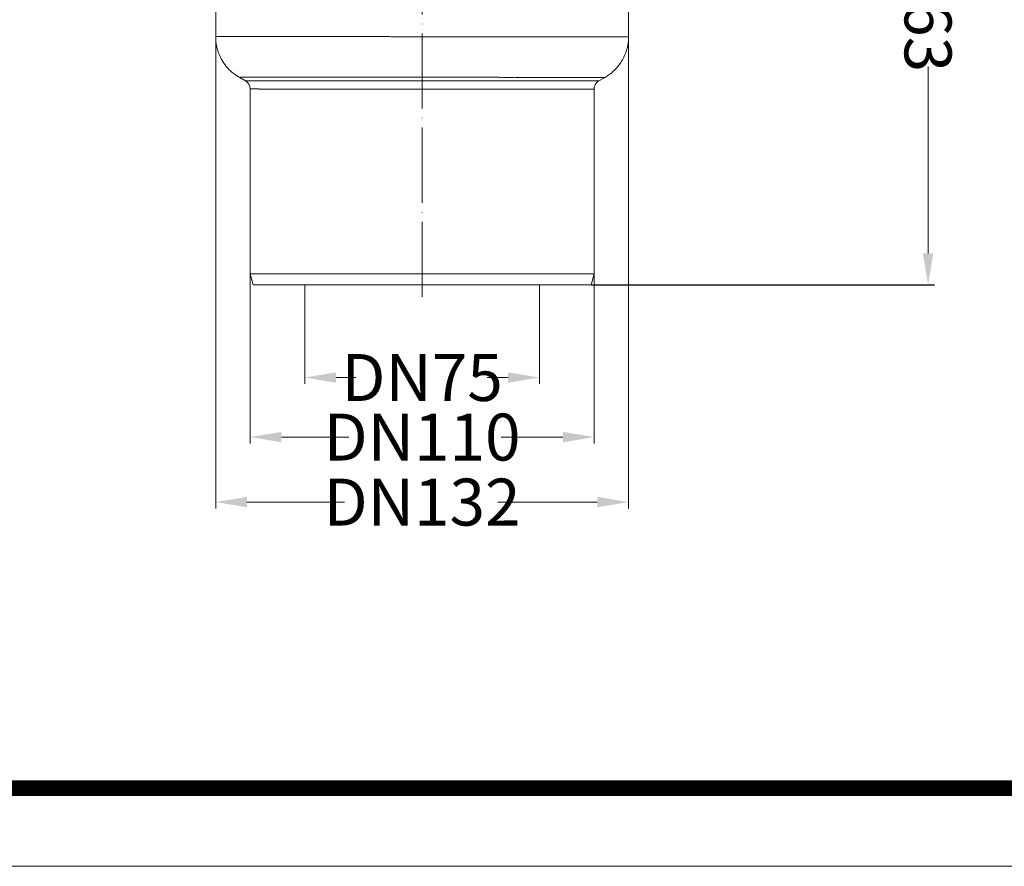
# Model space of a CAD drawing. Units: millimetres. Extents: x 2673 to 4786, y 0 to 1485.
# Drawn here: x 2924 to 3239, y 0 to 271 of the extents above; entities that cross this region are included whole.
import ezdxf

# ---------------------------------------------------------------- set-up
doc = ezdxf.new("R2010")
doc.units = ezdxf.units.MM
doc.linetypes.add('ACAD_ISO04W100', pattern=[30, 24, -3, 0, -3])
doc.linetypes.add('DOT_CENTER', pattern=[14, 12, -1, 0, -1])
doc.layers.add('1', color=7, linetype='Continuous')
for name, color, linetype, lineweight in [('вспомогательный', 140, 'Continuous', 20), ('Оси', 10, 'ACAD_ISO04W100', 13), ('Рамка', 7, 'Continuous', 50)]:
    doc.layers.add(name, color=color, linetype=linetype, lineweight=lineweight)
doc.styles.add('ГОСТ 2.304', font='isocpeui.ttf')
doc.dimstyles.new('ME10_DIM_10', dxfattribs={"dimtxt": 15, "dimasz": 10, "dimexe": 2, "dimexo": 0, "dimgap": 2, "dimtad": 4, "dimdsep": 46, "dimtxsty": 'ГОСТ 2.304', "dimcen": 0.09, "dimclrd": 1, "dimclre": 1, "dimclrt": 1, "dimadec": 0, "dimazin": 0, "dimtfac": 1, "dimtmove": 0, "dimatfit": 3, "dimfxl": 1, "dimtolj": 1, "dimtzin": 0, "dimlwd": 18, "dimarcsym": 0})

# ---------------------------------------------------------------- blocks, each defined once
blk = doc.blocks.new('*D93')
at = {"layer": '1', "color": 1, "lineweight": -2, "transparency": 16777216}
for p, q in [((3175.71, 349.06), (3216.48, 349.06)), ((3106.77, 185.89), (3216.48, 185.89))]:
    blk.add_line(p, q, dxfattribs=at)
at = {"layer": '1', "color": 1, "lineweight": 18, "transparency": 16777216}
for p, q in [((3214.48, 339.06), (3214.48, 286.11)), ((3214.48, 195.89), (3214.48, 255.61))]:
    blk.add_line(p, q, dxfattribs=at)
at = {"layer": '1', "color": 1, "transparency": 16777216}
for points in [[(3212.81, 339.06), (3216.15, 339.06), (3214.48, 349.06)], [(3212.81, 195.89), (3216.15, 195.89), (3214.48, 185.89)]]:
    blk.add_solid(points, dxfattribs=at)
at = {"layer": 'Defpoints', "color": 0, "transparency": 16777216}
for p in [(3175.71, 349.06), (3214.48, 349.06), (3106.77, 185.89)]:
    blk.add_point(p, dxfattribs=at)
at = {"layer": '1', "color": 1, "lineweight": 18, "transparency": 16777216, "insert": (3214.48, 270.86), "char_height": 15, "attachment_point": 5, "rotation": 270, "style": 'ГОСТ 2.304'}
blk.add_mtext('\\A1;163', dxfattribs=at)

msp = doc.modelspace()

# ---------------------------------------------------------------- linework, layer by layer
at = {"layer": '1', "color": 1, "lineweight": 18}
for p, q in [((2986.71, 265.205), (2986.71, 114.419)), ((3118.71, 265.177), (3118.71, 114.419)), ((2997.71, 189.39), (2997.71, 135.196)), ((3107.71, 189.39), (3107.71, 135.196)), ((3015.21, 183.89), (3015.21, 154.231)), ((3090.21, 183.89), (3090.21, 154.231)), ((3025.21, 156.231), (3031.554, 156.231)), ((3080.21, 156.231), (3073.51, 156.231)), ((3007.71, 137.196), (3029.306, 137.196)), ((3097.71, 137.196), (3078.011, 137.196)), ((2996.71, 116.419), (3027.898, 116.419)), ((3108.71, 116.419), (3076.87, 116.419))]:
    msp.add_line(p, q, dxfattribs=at)
at = {"layer": '1', "color": 1}
for points in [[(3025.21, 157.898), (3025.21, 154.564), (3015.21, 156.231)], [(3080.21, 157.898), (3080.21, 154.564), (3090.21, 156.231)], [(3007.71, 138.862), (3007.71, 135.529), (2997.71, 137.196)], [(3097.71, 138.862), (3097.71, 135.529), (3107.71, 137.196)], [(2996.71, 118.085), (2996.71, 114.752), (2986.71, 116.419)], [(3108.71, 118.085), (3108.71, 114.752), (3118.71, 116.419)]]:
    msp.add_solid(points, dxfattribs=at)
at = {"layer": 'вспомогательный', "linetype": 'Continuous'}
for p, q in [((2986.71, 265.205), (2986.71, 316.478)), ((3118.71, 265.177), (3118.71, 316.478)), ((2996.21, 251.06), (2994.21, 252.215)), ((3109.21, 251.032), (3111.21, 252.187)), ((2997.71, 248.462), (2997.71, 189.39)), ((3107.71, 248.434), (3107.71, 189.39)), ((2998.647, 185.89), (2997.71, 189.39)), ((3107.71, 189.39), (2997.71, 189.39)), ((3106.772, 185.89), (3107.71, 189.39)), ((3106.772, 185.89), (2998.647, 185.89)), ((3015.21, 185.89), (3015.21, 183.89)), ((3090.21, 185.89), (3090.21, 183.89))]:
    msp.add_line(p, q, dxfattribs=at)
at = {"layer": 'вспомогательный', "linetype": 'DOT_CENTER'}
msp.add_line((3052.734, 251.032), (3052.734, 252.215), dxfattribs=at)
at = {"layer": 'вспомогательный', "linetype": 'Continuous'}
msp.add_arc((2994.709, 248.462), 3, 0.00265, 59.99734, dxfattribs=at)
for points in [[(2986.71, 265.205), (2986.717, 265.205), (2986.727, 265.205), (2986.738, 265.205), (2986.751, 265.205), (2986.766, 265.205), (2986.783, 265.205), (2986.802, 265.205), (2986.824, 265.205), (2986.847, 265.205), (2986.873, 265.205), (2986.902, 265.205), (2986.932, 265.205), (2986.965, 265.205), (2987, 265.205), (2987.037, 265.205), (2987.076, 265.205), (2987.118, 265.204), (2987.162, 265.204), (2987.208, 265.204), (2987.256, 265.204), (2987.306, 265.204), (2987.359, 265.204), (2987.414, 265.204), (2987.471, 265.204), (2987.53, 265.204), (2987.592, 265.204), (2987.655, 265.204), (2987.721, 265.204), (2987.789, 265.204), (2987.86, 265.204), (2987.932, 265.204), (2988.007, 265.204), (2988.083, 265.204), (2988.162, 265.204), (2988.243, 265.204), (2988.327, 265.204), (2988.412, 265.204), (2988.5, 265.203), (2988.59, 265.203), (2988.682, 265.203), (2988.776, 265.203), (2988.872, 265.203), (2988.97, 265.203), (2989.071, 265.203), (2989.174, 265.203), (2989.278, 265.203), (2989.385, 265.203), (2989.494, 265.203), (2989.606, 265.203), (2989.719, 265.203), (2989.835, 265.203), (2989.952, 265.203), (2990.072, 265.203), (2990.194, 265.203), (2990.318, 265.203), (2990.444, 265.202), (2990.572, 265.202), (2990.703, 265.202), (2990.835, 265.202), (2990.97, 265.202), (2991.106, 265.202), (2991.245, 265.202), (2991.386, 265.202), (2991.529, 265.202), (2991.674, 265.202), (2991.821, 265.202), (2991.97, 265.202), (2992.122, 265.202), (2992.275, 265.202), (2992.43, 265.202), (2992.588, 265.202), (2992.748, 265.202), (2992.909, 265.201), (2993.073, 265.201), (2993.239, 265.201), (2993.407, 265.201), (2993.577, 265.201), (2993.749, 265.201), (2993.923, 265.201), (2994.099, 265.201), (2994.277, 265.201), (2994.457, 265.201), (2994.64, 265.201), (2994.824, 265.201), (2995.01, 265.201), (2995.199, 265.201), (2995.389, 265.2), (2995.581, 265.2), (2995.793, 265.2), (2996.008, 265.2), (2996.224, 265.2), (2996.443, 265.2), (2996.664, 265.2), (2996.887, 265.2), (2997.112, 265.2), (2997.34, 265.2), (2997.57, 265.2), (2997.802, 265.2), (2998.036, 265.2), (2998.272, 265.199), (2998.511, 265.199), (2998.751, 265.199), (2998.994, 265.199), (2999.239, 265.199), (2999.486, 265.199), (2999.735, 265.199), (2999.987, 265.199), (3000.24, 265.199), (3000.496, 265.199), (3000.754, 265.199), (3001.013, 265.199), (3001.275, 265.198), (3001.539, 265.198), (3001.805, 265.198), (3002.073, 265.198), (3002.343, 265.198), (3002.615, 265.198), (3002.889, 265.198), (3003.165, 265.198), (3003.444, 265.198), (3003.724, 265.198), (3004.006, 265.198), (3004.29, 265.198), (3004.576, 265.197), (3004.864, 265.197), (3005.154, 265.197), (3005.446, 265.197), (3005.74, 265.197), (3006.036, 265.197), (3006.334, 265.197), (3006.634, 265.197), (3006.935, 265.197), (3007.239, 265.197), (3007.545, 265.197), (3007.852, 265.196), (3008.161, 265.196), (3008.472, 265.196), (3008.785, 265.196), (3009.1, 265.196), (3009.417, 265.196), (3009.735, 265.196), (3010.056, 265.196), (3010.436, 265.196), (3010.819, 265.196), (3011.205, 265.195), (3011.592, 265.195), (3011.982, 265.195), (3012.373, 265.195), (3012.767, 265.195), (3013.163, 265.195), (3013.561, 265.195), (3013.961, 265.195), (3014.363, 265.195), (3014.768, 265.194), (3015.174, 265.194), (3015.582, 265.194), (3015.992, 265.194), (3016.404, 265.194), (3016.818, 265.194), (3017.234, 265.194), (3017.652, 265.194), (3018.072, 265.194), (3018.494, 265.193), (3018.917, 265.193), (3019.343, 265.193), (3019.77, 265.193), (3020.199, 265.193), (3020.63, 265.193), (3021.062, 265.193), (3021.496, 265.193), (3021.932, 265.193), (3022.37, 265.192), (3022.809, 265.192), (3023.25, 265.192), (3023.693, 265.192), (3024.137, 265.192), (3024.583, 265.192), (3025.03, 265.192), (3025.479, 265.192), (3025.93, 265.192), (3026.382, 265.191), (3026.836, 265.191), (3027.291, 265.191), (3027.747, 265.191), (3028.205, 265.191), (3028.665, 265.191), (3029.126, 265.191), (3029.588, 265.191), (3030.052, 265.19), (3030.517, 265.19), (3030.983, 265.19), (3031.451, 265.19), (3031.92, 265.19), (3032.39, 265.19), (3032.861, 265.19), (3033.334, 265.19), (3033.808, 265.19), (3034.283, 265.189), (3034.76, 265.189), (3035.237, 265.189), (3035.716, 265.189), (3036.196, 265.189), (3036.677, 265.189), (3037.159, 265.189), (3037.642, 265.189), (3038.127, 265.189), (3038.612, 265.188), (3039.098, 265.188), (3039.902, 265.188), (3040.707, 265.188), (3041.514, 265.188), (3042.322, 265.188), (3043.131, 265.187), (3043.941, 265.187), (3044.752, 265.187), (3045.563, 265.187), (3046.376, 265.187), (3047.189, 265.186), (3048.002, 265.186), (3048.816, 265.186), (3049.631, 265.186), (3050.445, 265.186), (3051.26, 265.186), (3052.075, 265.185), (3052.89, 265.185), (3053.704, 265.185), (3054.519, 265.185), (3055.333, 265.185), (3056.147, 265.185), (3056.96, 265.184), (3057.773, 265.184), (3058.585, 265.184), (3059.396, 265.184), (3060.206, 265.184), (3061.016, 265.184), (3061.824, 265.183), (3062.631, 265.183), (3063.437, 265.183), (3064.242, 265.183), (3065.045, 265.183), (3065.847, 265.183), (3066.647, 265.182), (3067.445, 265.182), (3068.242, 265.182), (3069.036, 265.182), (3069.829, 265.182), (3070.619, 265.182), (3071.408, 265.182), (3071.864, 265.181), (3072.318, 265.181), (3072.771, 265.181), (3073.224, 265.181), (3073.675, 265.181), (3074.124, 265.181), (3074.573, 265.181), (3075.02, 265.181), (3075.465, 265.181), (3075.91, 265.181), (3076.353, 265.181), (3076.795, 265.181), (3077.235, 265.18), (3077.674, 265.18), (3078.112, 265.18), (3078.548, 265.18), (3078.983, 265.18), (3079.416, 265.18), (3079.848, 265.18), (3080.278, 265.18), (3080.707, 265.18), (3081.135, 265.18), (3081.561, 265.18), (3081.985, 265.18), (3082.408, 265.18), (3082.829, 265.18), (3083.248, 265.179), (3083.666, 265.179), (3084.083, 265.179), (3084.498, 265.179), (3084.911, 265.179), (3085.322, 265.179), (3085.732, 265.179), (3086.14, 265.179), (3086.546, 265.179), (3086.951, 265.179), (3087.354, 265.179), (3087.755, 265.179), (3088.154, 265.179), (3088.552, 265.179), (3088.947, 265.179), (3089.341, 265.178), (3089.733, 265.178), (3090.123, 265.178), (3090.512, 265.178), (3090.898, 265.178), (3091.283, 265.178), (3091.665, 265.178), (3092.046, 265.178), (3092.425, 265.178), (3092.802, 265.178), (3093.176, 265.178), (3093.549, 265.178), (3093.92, 265.178), (3094.289, 265.178), (3094.655, 265.178), (3095.02, 265.178), (3095.383, 265.178), (3095.743, 265.178), (3096.101, 265.177), (3096.458, 265.177), (3096.812, 265.177), (3097.164, 265.177), (3097.513, 265.177), (3097.861, 265.177), (3098.206, 265.177), (3098.55, 265.177), (3098.891, 265.177), (3099.229, 265.177), (3099.512, 265.177), (3099.794, 265.177), (3100.073, 265.177), (3100.351, 265.177), (3100.627, 265.177), (3100.901, 265.177), (3101.173, 265.177), (3101.443, 265.177), (3101.711, 265.177), (3101.978, 265.177), (3102.242, 265.177), (3102.505, 265.177), (3102.766, 265.177), (3103.025, 265.177), (3103.282, 265.177), (3103.537, 265.177), (3103.79, 265.177), (3104.042, 265.176), (3104.291, 265.176), (3104.539, 265.176), (3104.784, 265.176), (3105.028, 265.176), (3105.269, 265.176), (3105.509, 265.176), (3105.747, 265.176), (3105.983, 265.176), (3106.217, 265.176), (3106.448, 265.176), (3106.678, 265.176), (3106.906, 265.176), (3107.132, 265.176), (3107.356, 265.176), (3107.578, 265.176), (3107.798, 265.176), (3108.016, 265.176), (3108.232, 265.176), (3108.446, 265.176), (3108.657, 265.176), (3108.867, 265.176), (3109.075, 265.176), (3109.281, 265.176), (3109.484, 265.176), (3109.686, 265.176), (3109.885, 265.176), (3110.083, 265.176), (3110.278, 265.176), (3110.472, 265.176), (3110.663, 265.176), (3110.852, 265.176), (3111.039, 265.176), (3111.224, 265.176), (3111.407, 265.176), (3111.588, 265.176), (3111.766, 265.176), (3111.943, 265.176), (3112.117, 265.176), (3112.289, 265.176), (3112.459, 265.176), (3112.627, 265.176), (3112.793, 265.176), (3112.957, 265.176), (3113.118, 265.176), (3113.278, 265.176), (3113.435, 265.176), (3113.59, 265.176), (3113.742, 265.176), (3113.893, 265.176), (3114.041, 265.176), (3114.187, 265.176), (3114.331, 265.176), (3114.473, 265.176), (3114.613, 265.176), (3114.75, 265.176), (3114.885, 265.176), (3115.018, 265.176), (3115.149, 265.176), (3115.277, 265.176), (3115.403, 265.176), (3115.527, 265.176), (3115.648, 265.176), (3115.768, 265.176), (3115.885, 265.176), (3115.996, 265.176), (3116.106, 265.176), (3116.213, 265.176), (3116.318, 265.176), (3116.421, 265.176), (3116.521, 265.176), (3116.619, 265.176), (3116.715, 265.176), (3116.809, 265.176), (3116.9, 265.176), (3116.99, 265.176), (3117.077, 265.176), (3117.161, 265.176), (3117.244, 265.176), (3117.324, 265.176), (3117.402, 265.176), (3117.478, 265.176), (3117.551, 265.176), (3117.622, 265.176), (3117.691, 265.176), (3117.758, 265.176), (3117.822, 265.176), (3117.885, 265.176), (3117.944, 265.176), (3118.002, 265.176), (3118.058, 265.176), (3118.111, 265.176), (3118.162, 265.176), (3118.21, 265.176), (3118.257, 265.176), (3118.301, 265.176), (3118.343, 265.176), (3118.382, 265.177), (3118.42, 265.177), (3118.455, 265.177), (3118.488, 265.177), (3118.518, 265.177), (3118.546, 265.177), (3118.572, 265.177), (3118.596, 265.177), (3118.618, 265.177), (3118.637, 265.177), (3118.654, 265.177), (3118.669, 265.177), (3118.681, 265.177), (3118.691, 265.177), (3118.699, 265.177), (3118.705, 265.177), (3118.708, 265.177), (3118.71, 265.177)], [(2994.21, 252.215), (2992.604, 253.285), (2991.405, 254.304), (2990.116, 255.687), (2988.693, 257.749), (2987.926, 259.285), (2987.225, 261.305), (2986.805, 263.511), (2986.71, 265.205)], [(3118.71, 265.177), (3118.613, 263.48), (3118.228, 261.406), (3117.631, 259.592), (3116.746, 257.76), (3115.687, 256.149), (3114.102, 254.362), (3112.544, 253.055), (3111.21, 252.187)], [(2994.21, 252.215), (2994.22, 252.215), (2994.235, 252.215), (2994.253, 252.215), (2994.275, 252.215), (2994.302, 252.215), (2994.333, 252.214), (2994.369, 252.214), (2994.41, 252.214), (2994.455, 252.214), (2994.504, 252.214), (2994.558, 252.214), (2994.617, 252.214), (2994.68, 252.214), (2994.748, 252.214), (2994.82, 252.214), (2994.897, 252.214), (2994.978, 252.214), (2995.064, 252.214), (2995.154, 252.214), (2995.249, 252.214), (2995.348, 252.213), (2995.452, 252.213), (2995.56, 252.213), (2995.672, 252.213), (2995.789, 252.213), (2995.91, 252.213), (2996.036, 252.213), (2996.166, 252.213), (2996.3, 252.213), (2996.439, 252.213), (2996.582, 252.213), (2996.73, 252.213), (2996.882, 252.212), (2997.038, 252.212), (2997.199, 252.212), (2997.364, 252.212), (2997.533, 252.212), (2997.706, 252.212), (2997.884, 252.212), (2998.067, 252.212), (2998.253, 252.212), (2998.444, 252.212), (2998.639, 252.212), (2998.838, 252.211), (2999.042, 252.211), (2999.25, 252.211), (2999.462, 252.211), (2999.678, 252.211), (2999.898, 252.211), (3000.123, 252.211), (3000.352, 252.211), (3000.585, 252.211), (3000.822, 252.211), (3001.064, 252.21), (3001.31, 252.21), (3001.56, 252.21), (3001.814, 252.21), (3002.072, 252.21), (3002.354, 252.21), (3002.641, 252.21), (3002.933, 252.21), (3003.229, 252.21), (3003.529, 252.209), (3003.834, 252.209), (3004.143, 252.209), (3004.456, 252.209), (3004.774, 252.209), (3005.096, 252.209), (3005.423, 252.209), (3005.753, 252.209), (3006.088, 252.208), (3006.427, 252.208), (3006.77, 252.208), (3007.118, 252.208), (3007.469, 252.208), (3007.825, 252.208), (3008.185, 252.208), (3008.548, 252.208), (3008.916, 252.207), (3009.288, 252.207), (3009.664, 252.207), (3010.043, 252.207), (3010.427, 252.207), (3010.815, 252.207), (3011.206, 252.207), (3011.601, 252.207), (3012.001, 252.206), (3012.404, 252.206), (3012.81, 252.206), (3013.221, 252.206), (3013.635, 252.206), (3014.053, 252.206), (3014.475, 252.206), (3014.9, 252.205), (3015.407, 252.205), (3015.918, 252.205), (3016.434, 252.205), (3016.954, 252.205), (3017.478, 252.205), (3018.007, 252.204), (3018.539, 252.204), (3019.076, 252.204), (3019.617, 252.204), (3020.161, 252.204), (3020.71, 252.204), (3021.262, 252.203), (3021.819, 252.203), (3022.379, 252.203), (3022.942, 252.203), (3023.51, 252.203), (3024.081, 252.203), (3024.655, 252.202), (3025.233, 252.202), (3025.814, 252.202), (3026.399, 252.202), (3026.987, 252.202), (3027.578, 252.202), (3028.172, 252.201), (3028.77, 252.201), (3029.37, 252.201), (3029.974, 252.201), (3030.58, 252.201), (3031.19, 252.201), (3031.802, 252.2), (3032.417, 252.2), (3033.035, 252.2), (3033.655, 252.2), (3034.278, 252.2), (3034.904, 252.199), (3035.532, 252.199), (3036.163, 252.199), (3036.796, 252.199), (3037.431, 252.199), (3038.069, 252.199), (3038.709, 252.198), (3039.351, 252.198), (3039.995, 252.198), (3040.641, 252.198), (3041.697, 252.198), (3042.756, 252.197), (3043.817, 252.197), (3044.88, 252.197), (3045.945, 252.197), (3047.012, 252.196), (3048.079, 252.196), (3049.148, 252.196), (3050.217, 252.196), (3051.287, 252.195), (3052.357, 252.195), (3053.427, 252.195), (3054.497, 252.194), (3055.566, 252.194), (3056.634, 252.194), (3057.7, 252.194), (3058.766, 252.193), (3059.829, 252.193), (3060.891, 252.193), (3061.95, 252.193), (3063.007, 252.193), (3064.061, 252.192), (3065.112, 252.192), (3066.16, 252.192), (3067.204, 252.192), (3068.244, 252.191), (3069.28, 252.191), (3069.886, 252.191), (3070.489, 252.191), (3071.09, 252.191), (3071.688, 252.191), (3072.284, 252.191), (3072.877, 252.19), (3073.467, 252.19), (3074.055, 252.19), (3074.64, 252.19), (3075.223, 252.19), (3075.802, 252.19), (3076.379, 252.19), (3076.953, 252.19), (3077.523, 252.189), (3078.091, 252.189), (3078.656, 252.189), (3079.217, 252.189), (3079.776, 252.189), (3080.331, 252.189), (3080.883, 252.189), (3081.432, 252.189), (3081.977, 252.189), (3082.519, 252.189), (3083.058, 252.188), (3083.593, 252.188), (3084.124, 252.188), (3084.652, 252.188), (3085.177, 252.188), (3085.697, 252.188), (3086.214, 252.188), (3086.728, 252.188), (3087.237, 252.188), (3087.742, 252.188), (3088.244, 252.188), (3088.742, 252.187), (3089.235, 252.187), (3089.725, 252.187), (3090.211, 252.187), (3090.692, 252.187), (3091.169, 252.187), (3091.642, 252.187), (3092.111, 252.187), (3092.575, 252.187), (3093.035, 252.187), (3093.491, 252.187), (3093.942, 252.187), (3094.315, 252.187), (3094.685, 252.187), (3095.052, 252.187), (3095.415, 252.186), (3095.774, 252.186), (3096.129, 252.186), (3096.481, 252.186), (3096.829, 252.186), (3097.173, 252.186), (3097.514, 252.186), (3097.851, 252.186), (3098.184, 252.186), (3098.513, 252.186), (3098.838, 252.186), (3099.16, 252.186), (3099.478, 252.186), (3099.792, 252.186), (3100.102, 252.186), (3100.408, 252.186), (3100.71, 252.186), (3101.009, 252.186), (3101.303, 252.186), (3101.594, 252.186), (3101.88, 252.186), (3102.163, 252.186), (3102.441, 252.186), (3102.716, 252.186), (3102.987, 252.186), (3103.253, 252.186), (3103.515, 252.186), (3103.774, 252.186), (3104.028, 252.186), (3104.278, 252.186), (3104.524, 252.186), (3104.766, 252.186), (3105.003, 252.185), (3105.237, 252.185), (3105.466, 252.185), (3105.691, 252.185), (3105.912, 252.185), (3106.129, 252.185), (3106.341, 252.185), (3106.549, 252.185), (3106.753, 252.185), (3106.952, 252.185), (3107.147, 252.185), (3107.338, 252.185), (3107.525, 252.185), (3107.707, 252.185), (3107.884, 252.185), (3108.057, 252.185), (3108.226, 252.185), (3108.391, 252.186), (3108.55, 252.186), (3108.706, 252.186), (3108.855, 252.186), (3109, 252.186), (3109.14, 252.186), (3109.275, 252.186), (3109.406, 252.186), (3109.532, 252.186), (3109.654, 252.186), (3109.771, 252.186), (3109.883, 252.186), (3109.991, 252.186), (3110.095, 252.186), (3110.194, 252.186), (3110.288, 252.186), (3110.378, 252.186), (3110.463, 252.186), (3110.543, 252.186), (3110.619, 252.186), (3110.691, 252.186), (3110.757, 252.186), (3110.82, 252.186), (3110.877, 252.186), (3110.93, 252.186), (3110.978, 252.186), (3111.022, 252.186), (3111.062, 252.186), (3111.096, 252.186), (3111.126, 252.186), (3111.152, 252.186), (3111.172, 252.186), (3111.189, 252.186), (3111.2, 252.187), (3111.207, 252.187), (3111.21, 252.187)], [(3080.983, 251.034), (3080.28, 251.034), (3079.572, 251.034), (3078.857, 251.034), (3078.137, 251.034), (3077.411, 251.035), (3076.68, 251.035), (3075.944, 251.035), (3075.202, 251.035), (3074.455, 251.035), (3073.703, 251.035), (3072.946, 251.036), (3072.184, 251.036), (3071.126, 251.036), (3070.061, 251.036), (3068.991, 251.036), (3067.915, 251.037), (3066.834, 251.037), (3065.749, 251.037), (3064.659, 251.037), (3063.564, 251.038), (3062.467, 251.038), (3061.365, 251.038), (3060.261, 251.038), (3059.153, 251.039), (3058.044, 251.039), (3056.932, 251.039), (3055.818, 251.039), (3054.703, 251.04), (3053.587, 251.04), (3052.47, 251.04), (3051.352, 251.041), (3050.234, 251.041), (3049.117, 251.041), (3048, 251.041), (3046.883, 251.042), (3045.768, 251.042), (3044.655, 251.042), (3043.837, 251.042), (3043.023, 251.043), (3042.211, 251.043), (3041.402, 251.043), (3040.597, 251.043), (3039.794, 251.044), (3038.994, 251.044), (3038.198, 251.044), (3037.405, 251.044), (3036.616, 251.044), (3035.83, 251.045), (3035.048, 251.045), (3034.271, 251.045), (3033.497, 251.045), (3032.727, 251.046), (3031.962, 251.046), (3031.201, 251.046), (3030.445, 251.046), (3029.693, 251.046), (3028.946, 251.047), (3028.204, 251.047), (3027.467, 251.047), (3026.735, 251.047), (3026.008, 251.048), (3025.287, 251.048), (3024.571, 251.048), (3023.861, 251.048), (3023.157, 251.048), (3022.458, 251.049), (3021.766, 251.049), (3021.079, 251.049), (3020.399, 251.049), (3019.725, 251.05), (3019.058, 251.05), (3018.535, 251.05), (3018.018, 251.05), (3017.505, 251.05), (3016.997, 251.05), (3016.494, 251.051), (3015.997, 251.051), (3015.504, 251.051), (3015.017, 251.051), (3014.535, 251.051), (3014.058, 251.051), (3013.586, 251.052), (3013.12, 251.052), (3012.659, 251.052), (3012.204, 251.052), (3011.754, 251.052), (3011.31, 251.052), (3010.871, 251.053), (3010.437, 251.053), (3010.01, 251.053), (3009.588, 251.053), (3009.171, 251.053), (3008.761, 251.053), (3008.356, 251.054), (3007.957, 251.054), (3007.564, 251.054), (3007.177, 251.054), (3006.796, 251.054), (3006.42, 251.054), (3006.051, 251.054), (3005.688, 251.055), (3005.331, 251.055), (3004.98, 251.055), (3004.635, 251.055), (3004.297, 251.055), (3003.965, 251.055), (3003.639, 251.055), (3003.32, 251.056), (3003.006, 251.056), (3002.7, 251.056), (3002.4, 251.056), (3002.106, 251.056), (3001.819, 251.056), (3001.539, 251.056), (3001.278, 251.056), (3001.024, 251.057), (3000.777, 251.057), (3000.536, 251.057), (3000.301, 251.057), (3000.072, 251.057), (2999.851, 251.057), (2999.635, 251.057), (2999.426, 251.057), (2999.224, 251.058), (2999.028, 251.058), (2998.838, 251.058), (2998.655, 251.058), (2998.479, 251.058), (2998.309, 251.058), (2998.145, 251.058), (2997.988, 251.058), (2997.838, 251.058), (2997.694, 251.058), (2997.557, 251.059), (2997.426, 251.059), (2997.302, 251.059), (2997.185, 251.059), (2997.074, 251.059), (2996.97, 251.059), (2996.872, 251.059), (2996.781, 251.059), (2996.697, 251.059), (2996.62, 251.059), (2996.549, 251.059), (2996.485, 251.06), (2996.427, 251.06), (2996.376, 251.06), (2996.332, 251.06), (2996.295, 251.06), (2996.264, 251.06), (2996.24, 251.06), (2996.223, 251.06), (2996.213, 251.06), (2996.21, 251.06)], [(3109.21, 251.032), (3109.208, 251.032), (3109.202, 251.032), (3109.194, 251.032), (3109.181, 251.032), (3109.165, 251.032), (3109.146, 251.032), (3109.123, 251.032), (3109.097, 251.032), (3109.067, 251.032), (3109.034, 251.032), (3108.997, 251.031), (3108.957, 251.031), (3108.913, 251.031), (3108.866, 251.031), (3108.815, 251.031), (3108.76, 251.031), (3108.702, 251.031), (3108.641, 251.031), (3108.576, 251.031), (3108.508, 251.031), (3108.436, 251.031), (3108.361, 251.031), (3108.282, 251.031), (3108.199, 251.031), (3108.114, 251.031), (3108.024, 251.031), (3107.931, 251.031), (3107.835, 251.031), (3107.735, 251.031), (3107.63, 251.031), (3107.522, 251.031), (3107.411, 251.031), (3107.296, 251.031), (3107.177, 251.031), (3107.055, 251.031), (3106.93, 251.031), (3106.801, 251.031), (3106.669, 251.031), (3106.533, 251.031), (3106.394, 251.031), (3106.252, 251.031), (3106.106, 251.031), (3105.957, 251.031), (3105.804, 251.031), (3105.648, 251.031), (3105.489, 251.031), (3105.327, 251.031), (3105.161, 251.031), (3104.992, 251.031), (3104.82, 251.031), (3104.644, 251.031), (3104.465, 251.031), (3104.283, 251.031), (3104.097, 251.031), (3103.909, 251.031), (3103.717, 251.031), (3103.522, 251.031), (3103.323, 251.031), (3103.122, 251.031), (3102.917, 251.031), (3102.709, 251.031), (3102.498, 251.031), (3102.284, 251.031), (3102.066, 251.031), (3101.846, 251.031), (3101.622, 251.031), (3101.395, 251.031), (3101.165, 251.031), (3100.932, 251.031), (3100.696, 251.031), (3100.457, 251.031), (3100.215, 251.031), (3099.969, 251.031), (3099.721, 251.031), (3099.469, 251.031), (3099.215, 251.031), (3098.957, 251.031), (3098.697, 251.031), (3098.433, 251.031), (3098.167, 251.031), (3097.897, 251.031), (3097.625, 251.031), (3097.349, 251.031), (3097.071, 251.031), (3096.789, 251.031), (3096.505, 251.031), (3096.218, 251.031), (3095.928, 251.031), (3095.635, 251.032), (3095.339, 251.032), (3095.04, 251.032), (3094.691, 251.032), (3094.339, 251.032), (3093.983, 251.032), (3093.624, 251.032), (3093.262, 251.032), (3092.896, 251.032), (3092.528, 251.032), (3092.156, 251.032), (3091.78, 251.032), (3091.402, 251.032), (3091.02, 251.032), (3090.635, 251.032), (3090.247, 251.032), (3089.856, 251.032), (3089.462, 251.032), (3089.065, 251.033), (3088.665, 251.033), (3088.262, 251.033), (3087.856, 251.033), (3087.447, 251.033), (3087.036, 251.033), (3086.621, 251.033), (3086.204, 251.033), (3085.783, 251.033), (3085.36, 251.033), (3084.935, 251.033), (3084.506, 251.033), (3084.075, 251.033), (3083.641, 251.033), (3083.204, 251.034), (3082.765, 251.034), (3082.324, 251.034), (3081.879, 251.034), (3081.433, 251.034), (3080.983, 251.034)], [(3109.21, 251.032), (3108.883, 250.814), (3108.588, 250.555), (3108.302, 250.224), (3108.112, 249.934), (3107.938, 249.582), (3107.812, 249.21), (3107.742, 248.87), (3107.71, 248.434)], [(3080.232, 248.436), (3079.72, 248.436), (3079.204, 248.436), (3078.685, 248.436), (3078.163, 248.436), (3077.637, 248.436), (3077.109, 248.436), (3076.578, 248.437), (3076.043, 248.437), (3075.506, 248.437), (3074.966, 248.437), (3074.423, 248.437), (3073.877, 248.437), (3073.329, 248.437), (3072.777, 248.437), (3072.224, 248.438), (3071.667, 248.438), (3070.91, 248.438), (3070.149, 248.438), (3069.386, 248.438), (3068.62, 248.438), (3067.85, 248.438), (3067.078, 248.439), (3066.304, 248.439), (3065.526, 248.439), (3064.747, 248.439), (3063.965, 248.439), (3063.182, 248.44), (3062.396, 248.44), (3061.608, 248.44), (3060.819, 248.44), (3060.028, 248.44), (3059.236, 248.441), (3058.442, 248.441), (3057.647, 248.441), (3056.851, 248.441), (3056.054, 248.441), (3055.256, 248.441), (3054.458, 248.442), (3053.659, 248.442), (3052.859, 248.442), (3052.06, 248.442), (3051.26, 248.443), (3050.46, 248.443), (3049.66, 248.443), (3048.86, 248.443), (3048.06, 248.443), (3047.261, 248.444), (3046.463, 248.444), (3045.665, 248.444), (3044.868, 248.444), (3044.292, 248.444), (3043.718, 248.445), (3043.145, 248.445), (3042.573, 248.445), (3042.003, 248.445), (3041.435, 248.445), (3040.868, 248.445), (3040.302, 248.445), (3039.738, 248.446), (3039.176, 248.446), (3038.615, 248.446), (3038.057, 248.446), (3037.5, 248.446), (3036.945, 248.446), (3036.391, 248.447), (3035.84, 248.447), (3035.291, 248.447), (3034.743, 248.447), (3034.198, 248.447), (3033.655, 248.447), (3033.114, 248.448), (3032.575, 248.448), (3032.039, 248.448), (3031.504, 248.448), (3030.973, 248.448), (3030.443, 248.448), (3029.916, 248.449), (3029.391, 248.449), (3028.869, 248.449), (3028.35, 248.449), (3027.833, 248.449), (3027.318, 248.449), (3026.807, 248.449), (3026.298, 248.45), (3025.791, 248.45), (3025.288, 248.45), (3024.788, 248.45), (3024.29, 248.45), (3023.796, 248.45), (3023.304, 248.451), (3022.816, 248.451), (3022.33, 248.451), (3021.848, 248.451), (3021.369, 248.451), (3020.893, 248.451), (3020.42, 248.452), (3019.951, 248.452), (3019.586, 248.452), (3019.223, 248.452), (3018.863, 248.452), (3018.505, 248.452), (3018.15, 248.452), (3017.797, 248.452), (3017.447, 248.453), (3017.1, 248.453), (3016.755, 248.453), (3016.412, 248.453), (3016.072, 248.453), (3015.735, 248.453), (3015.4, 248.453), (3015.068, 248.453), (3014.739, 248.453), (3014.412, 248.454), (3014.088, 248.454), (3013.767, 248.454), (3013.448, 248.454), (3013.132, 248.454), (3012.819, 248.454), (3012.509, 248.454), (3012.201, 248.454), (3011.896, 248.455), (3011.594, 248.455), (3011.295, 248.455), (3010.999, 248.455), (3010.705, 248.455), (3010.414, 248.455), (3010.126, 248.455), (3009.841, 248.455), (3009.559, 248.455), (3009.28, 248.456), (3009.004, 248.456), (3008.731, 248.456), (3008.46, 248.456), (3008.193, 248.456), (3007.928, 248.456), (3007.667, 248.456), (3007.409, 248.456), (3007.153, 248.456), (3006.901, 248.456), (3006.652, 248.457), (3006.406, 248.457), (3006.163, 248.457), (3005.923, 248.457), (3005.686, 248.457), (3005.452, 248.457), (3005.221, 248.457), (3004.994, 248.457), (3004.77, 248.457), (3004.549, 248.458), (3004.331, 248.458), (3004.116, 248.458), (3003.905, 248.458), (3003.697, 248.458), (3003.492, 248.458), (3003.29, 248.458), (3003.092, 248.458), (3002.897, 248.458), (3002.715, 248.458), (3002.537, 248.458), (3002.361, 248.459), (3002.189, 248.459), (3002.02, 248.459), (3001.854, 248.459), (3001.692, 248.459), (3001.532, 248.459), (3001.376, 248.459), (3001.223, 248.459), (3001.073, 248.459), (3000.926, 248.459), (3000.783, 248.459), (3000.643, 248.459), (3000.506, 248.46), (3000.372, 248.46), (3000.242, 248.46), (3000.114, 248.46), (2999.99, 248.46), (2999.869, 248.46), (2999.752, 248.46), (2999.638, 248.46), (2999.526, 248.46), (2999.419, 248.46), (2999.314, 248.46), (2999.213, 248.46), (2999.115, 248.46), (2999.02, 248.46), (2998.929, 248.461), (2998.84, 248.461), (2998.755, 248.461), (2998.674, 248.461), (2998.595, 248.461), (2998.52, 248.461), (2998.449, 248.461), (2998.38, 248.461), (2998.315, 248.461), (2998.253, 248.461), (2998.195, 248.461), (2998.139, 248.461), (2998.087, 248.461), (2998.039, 248.461), (2997.994, 248.461), (2997.952, 248.461), (2997.913, 248.462), (2997.878, 248.462), (2997.846, 248.462), (2997.817, 248.462), (2997.792, 248.462), (2997.77, 248.462), (2997.752, 248.462), (2997.737, 248.462), (2997.725, 248.462), (2997.716, 248.462), (2997.711, 248.462), (2997.71, 248.462)], [(3107.71, 248.434), (3107.709, 248.434), (3107.706, 248.434), (3107.702, 248.434), (3107.696, 248.434), (3107.688, 248.434), (3107.679, 248.434), (3107.668, 248.434), (3107.655, 248.434), (3107.64, 248.434), (3107.624, 248.434), (3107.606, 248.434), (3107.587, 248.434), (3107.565, 248.433), (3107.542, 248.433), (3107.518, 248.433), (3107.491, 248.433), (3107.463, 248.433), (3107.433, 248.433), (3107.401, 248.433), (3107.368, 248.433), (3107.333, 248.433), (3107.296, 248.433), (3107.258, 248.433), (3107.218, 248.433), (3107.176, 248.433), (3107.133, 248.433), (3107.087, 248.433), (3107.04, 248.433), (3106.992, 248.433), (3106.941, 248.433), (3106.889, 248.433), (3106.835, 248.433), (3106.78, 248.433), (3106.723, 248.433), (3106.664, 248.433), (3106.603, 248.433), (3106.541, 248.433), (3106.477, 248.433), (3106.411, 248.433), (3106.343, 248.433), (3106.274, 248.433), (3106.201, 248.433), (3106.126, 248.433), (3106.05, 248.433), (3105.971, 248.433), (3105.891, 248.433), (3105.809, 248.433), (3105.726, 248.433), (3105.64, 248.433), (3105.553, 248.433), (3105.464, 248.433), (3105.374, 248.433), (3105.281, 248.433), (3105.187, 248.433), (3105.092, 248.433), (3104.994, 248.433), (3104.895, 248.433), (3104.794, 248.433), (3104.692, 248.433), (3104.587, 248.433), (3104.481, 248.433), (3104.374, 248.433), (3104.264, 248.433), (3104.153, 248.433), (3104.041, 248.433), (3103.926, 248.433), (3103.81, 248.433), (3103.692, 248.433), (3103.573, 248.433), (3103.452, 248.433), (3103.329, 248.433), (3103.205, 248.433), (3103.079, 248.433), (3102.951, 248.433), (3102.822, 248.433), (3102.691, 248.433), (3102.558, 248.433), (3102.424, 248.433), (3102.288, 248.433), (3102.15, 248.433), (3102.011, 248.433), (3101.87, 248.433), (3101.728, 248.433), (3101.584, 248.433), (3101.438, 248.433), (3101.291, 248.433), (3101.142, 248.433), (3100.992, 248.433), (3100.84, 248.433), (3100.686, 248.433), (3100.531, 248.433), (3100.374, 248.433), (3100.216, 248.433), (3100.056, 248.433), (3099.894, 248.433), (3099.731, 248.433), (3099.567, 248.433), (3099.401, 248.433), (3099.233, 248.433), (3099.063, 248.433), (3098.892, 248.433), (3098.72, 248.433), (3098.546, 248.433), (3098.37, 248.433), (3098.193, 248.433), (3098.015, 248.433), (3097.835, 248.433), (3097.653, 248.433), (3097.47, 248.433), (3097.285, 248.433), (3097.099, 248.433), (3096.911, 248.433), (3096.722, 248.433), (3096.531, 248.433), (3096.339, 248.433), (3096.145, 248.433), (3095.95, 248.433), (3095.753, 248.433), (3095.555, 248.433), (3095.355, 248.433), (3095.154, 248.433), (3094.951, 248.433), (3094.747, 248.433), (3094.542, 248.433), (3094.334, 248.433), (3094.126, 248.434), (3093.916, 248.434), (3093.674, 248.434), (3093.43, 248.434), (3093.184, 248.434), (3092.937, 248.434), (3092.688, 248.434), (3092.437, 248.434), (3092.185, 248.434), (3091.931, 248.434), (3091.676, 248.434), (3091.419, 248.434), (3091.16, 248.434), (3090.9, 248.434), (3090.638, 248.434), (3090.374, 248.434), (3090.109, 248.434), (3089.843, 248.434), (3089.574, 248.434), (3089.305, 248.434), (3089.034, 248.434), (3088.761, 248.434), (3088.486, 248.434), (3088.211, 248.434), (3087.933, 248.434), (3087.655, 248.435), (3087.374, 248.435), (3087.093, 248.435), (3086.81, 248.435), (3086.525, 248.435), (3086.239, 248.435), (3085.952, 248.435), (3085.663, 248.435), (3085.372, 248.435), (3085.081, 248.435), (3084.788, 248.435), (3084.493, 248.435), (3084.197, 248.435), (3083.9, 248.435), (3083.602, 248.435), (3083.302, 248.435), (3083.001, 248.435), (3082.698, 248.435), (3082.395, 248.435), (3082.089, 248.436), (3081.783, 248.436), (3081.475, 248.436), (3081.167, 248.436), (3080.856, 248.436), (3080.545, 248.436), (3080.232, 248.436)]]:
    msp.add_spline(points, degree=3, dxfattribs=at)
at = {"layer": 'Оси'}
msp.add_line((3052.71, 182.016), (3052.709, 360.775), dxfattribs=at)
at = {"layer": 'Рамка', "lineweight": 0}
msp.add_lwpolyline([(2672.932, 1485), (4772.932, 1485), (4772.932, 0), (2672.932, 0)], close=True, dxfattribs=at)
at = {"layer": 'Рамка', "ltscale": 3, "const_width": 5}
msp.add_lwpolyline([(2772.932, 25), (4747.932, 25), (4747.932, 1460), (2772.932, 1460)], close=True, dxfattribs=at)

# ---------------------------------------------------------------- texts
at = {"layer": '1', "color": 1, "char_height": 15, "attachment_point": 5, "rotation": 0.00014, "style": 'ГОСТ 2.304'}
for s, insert in [('\\A1;DN75', (3052.71, 156.231)), ('\\A1;DN110', (3052.71, 137.196)), ('\\A1;DN132', (3052.71, 116.419))]:
    msp.add_mtext(s, dxfattribs=dict(at, insert=insert))

# ---------------------------------------------------------------- dimensions: what is measured, and where the dimension line sits
at = {"layer": '1', "color": 1, "lineweight": 18}
dim = msp.add_linear_dim(base=(3214.482, 349.06), p1=(3106.772, 185.89), p2=(3175.71, 349.06), angle=90, text='163', dimstyle='ME10_DIM_10', dxfattribs=at)
dim.commit()
dim.dimension.update_dxf_attribs({"geometry": '*D93', "text_midpoint": (3214.482, 270.865), "dimtype": 160, "text_rotation": 270})

doc.saveas('drawing.dxf')
